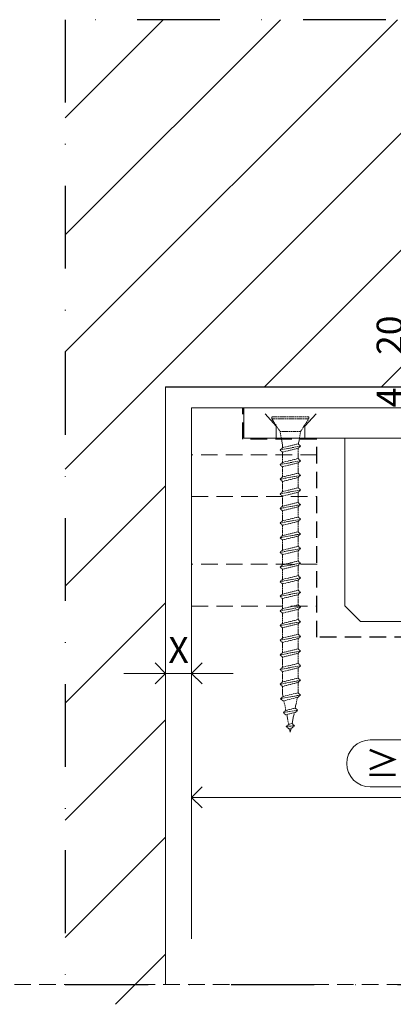
# Model space of a CAD drawing. Units: millimetres. Extents: x 15386 to 33303, y 283 to 1629.
# Drawn here: x 16358 to 16430, y 589 to 778 of the extents above; entities that cross this region are included whole.
import ezdxf

# ---------------------------------------------------------------- set-up
doc = ezdxf.new("R2010")
doc.units = ezdxf.units.MM
doc.header["$LTSCALE"] = 0.25
doc.header["$PDMODE"] = 35
doc.header["$PDSIZE"] = -10
for name, pattern in [('ACAD_ISO02W100', [15, 12, -3]), ('DASHDOTX2', [50.8, 25.4, -12.7, 0, -12.7]), ('DASHED', [19.05, 12.7, -6.35])]:
    doc.linetypes.add(name, pattern=pattern)
doc.layers.get('0').update_dxf_attribs({"lineweight": 20})
doc.layers.get('Defpoints').update_dxf_attribs({"color": 3})
for name, color, linetype, lineweight in [('dunne lijn', 7, 'Continuous', 15), ('FJ hulplijnen', 252, 'Continuous', 20), ('FJ maatvoering', 250, 'Continuous', 18), ('FJ maatvoering @ 2', 250, 'Continuous', 18), ('FJ onderdelen', 7, 'Continuous', 35), ('FJ sparingen', 251, 'Continuous', 20)]:
    doc.layers.add(name, color=color, linetype=linetype, lineweight=lineweight)
doc.layers.add('FJ defpoints', color=2, linetype='DASHDOTX2', plot=False)
doc.styles.get("Standard").update_dxf_attribs({"font": 'txt', "height": 2.5})
doc.dimstyles.new('Copy of FritsJurgens', dxfattribs={"dimscale": 15, "dimtxt": 2.5, "dimasz": 2, "dimexe": 1, "dimexo": 2, "dimgap": 1, "dimtad": 1, "dimdec": 1, "dimzin": 12, "dimdsep": 46, "dimtxsty": 'Standard', "dimblk": 'OPEN90', "dimcen": -1, "dimclrd": 256, "dimclre": 8, "dimclrt": 7, "dimadec": 1, "dimazin": 3, "dimtfac": 0.5, "dimtdec": 1, "dimtix": 1, "dimtmove": 0, "dimatfit": 3, "dimldrblk": 'OPEN30', "dimfxl": 3, "dimtvp": 78.125, "dimtolj": 1, "dimtzin": 13, "dimlwd": -1, "dimlwe": -1, "dimarcsym": 0})

# ---------------------------------------------------------------- blocks, each defined once
blk = doc.blocks.new('schroef')
at = {"linetype": 'ACAD_ISO02W100', "lineweight": 9, "ltscale": 0.1}
for points in [[(0.18, 48.2), (0, 48.76), (-0.19, 48.14)], [(0.97, 47.89), (0.38, 47.55), (-0.42, 47.42), (-1.01, 47.76), (0.97, 47.89), (0.38, 48.23), (-0.42, 48.11), (-1.01, 47.76)], [(-0.42, 47.42), (-0.95, 45.76)], [(0.86, 46.04), (0.38, 47.55)], [(1.65, 45.74), (1.06, 45.39), (-1.17, 45.04), (-1.76, 45.38), (1.65, 45.74), (1.06, 46.08), (-1.17, 45.72), (-1.76, 45.38)], [(-1.17, 45.04), (-1.7, 43.38)], [(1.54, 43.89), (1.06, 45.39)], [(2.33, 43.58), (1.74, 43.24), (-1.87, 42.67), (-2.46, 43.01), (2.33, 43.58), (1.74, 43.92), (-1.87, 43.35), (-2.46, 43.01)], [(-1.87, 42.67), (-1.87, 41.08)], [(1.87, 41.68), (1.87, 42.83), (1.74, 43.24)], [(2.46, 41.34), (1.87, 41), (-1.87, 40.4), (-2.46, 40.74), (2.46, 41.34), (1.87, 41.68), (-1.87, 41.08), (-2.46, 40.74)], [(-1.87, 40.4), (-1.87, 38.82)], [(1.87, 39.41), (1.87, 41)], [(-2.46, 38.48), (-1.87, 38.82), (1.87, 39.41), (2.46, 39.07), (-2.46, 38.48), (-1.87, 38.14), (1.87, 38.73), (2.46, 39.07)], [(-1.87, 38.14), (-1.87, 36.56)], [(1.87, 37.15), (1.87, 38.73)], [(2.46, 36.81), (1.87, 36.47), (-1.87, 35.88), (-2.46, 36.22), (2.46, 36.81), (1.87, 37.15), (-1.87, 36.56), (-2.46, 36.22)], [(-1.87, 35.88), (-1.87, 34.29)], [(1.87, 34.89), (1.87, 36.47)], [(-2.46, 33.95), (-1.87, 34.29), (1.87, 34.89), (2.46, 34.55), (-2.46, 33.95), (-1.87, 33.61), (1.87, 34.2), (2.46, 34.55)], [(-1.87, 33.61), (-1.87, 32.03)], [(1.87, 32.62), (1.87, 34.2)], [(2.46, 32.28), (1.87, 31.94), (-1.87, 31.35), (-2.46, 31.69), (2.46, 32.28), (1.87, 32.62), (-1.87, 32.03), (-2.46, 31.69)], [(-1.87, 31.35), (-1.87, 29.77)], [(1.87, 30.36), (1.87, 31.94)], [(-2.46, 29.43), (-1.87, 29.77), (1.87, 30.36), (2.46, 30.02), (-2.46, 29.43), (-1.87, 29.08), (1.87, 29.68), (2.46, 30.02)], [(-1.87, 29.08), (-1.87, 27.5)], [(1.87, 28.09), (1.87, 29.68)], [(2.46, 27.75), (1.87, 27.41), (-1.87, 26.82), (-2.46, 27.16), (2.46, 27.75), (1.87, 28.09), (-1.87, 27.5), (-2.46, 27.16)], [(1.87, 25.83), (1.87, 27.41)], [(-1.87, 26.82), (-1.87, 25.24)], [(-2.46, 24.9), (-1.87, 25.24), (1.87, 25.83), (2.46, 25.49), (-2.46, 24.9), (-1.87, 24.56), (1.87, 25.15), (2.46, 25.49)], [(-1.87, 24.56), (-1.87, 22.97)], [(1.87, 23.57), (1.87, 25.15)], [(2.46, 23.23), (1.87, 22.89), (-1.87, 22.29), (-2.46, 22.63), (2.46, 23.23), (1.87, 23.57), (-1.87, 22.97), (-2.46, 22.63)], [(1.87, 21.3), (1.87, 22.89)], [(-1.87, 22.29), (-1.87, 20.71)], [(-2.46, 20.37), (-1.87, 20.71), (1.87, 21.3), (2.46, 20.96), (-2.46, 20.37), (-1.87, 20.03), (1.87, 20.62), (2.46, 20.96)], [(-1.87, 20.03), (-1.87, 18.45)], [(1.87, 19.04), (1.87, 20.62)], [(2.46, 18.7), (1.87, 18.36), (-1.87, 17.77), (-2.46, 18.11), (2.46, 18.7), (1.87, 19.04), (-1.87, 18.45), (-2.46, 18.11)], [(1.87, 16.78), (1.87, 18.36)], [(-2.46, 15.84), (-1.87, 16.18), (1.87, 16.78), (2.46, 16.43), (-2.46, 15.84), (-1.87, 15.5), (1.87, 16.09), (2.46, 16.43)], [(-1.87, 17.77), (-1.87, 16.18)], [(-1.87, 15.5), (-1.87, 13.92)], [(1.87, 14.51), (1.87, 16.09)], [(2.46, 14.17), (1.87, 13.83), (-1.87, 13.24), (-2.46, 13.58), (2.46, 14.17), (1.87, 14.51), (-1.87, 13.92), (-2.46, 13.58)], [(1.87, 12.25), (1.87, 13.83)], [(-2.46, 11.31), (-1.87, 11.66), (1.87, 12.25), (2.46, 11.91), (-2.46, 11.31), (-1.87, 10.97), (1.87, 11.57), (2.46, 11.91)], [(-1.87, 13.24), (-1.87, 11.66)], [(-1.87, 10.97), (-1.87, 9.39)], [(1.87, 9.98), (1.87, 11.57)], [(2.46, 9.64), (1.87, 9.3), (-1.87, 8.71), (-2.46, 9.05), (2.46, 9.64), (1.87, 9.98), (-1.87, 9.39), (-2.46, 9.05)], [(1.87, 7.72), (1.87, 9.3)], [(-2.46, 6.79), (-1.87, 7.13), (1.87, 7.72), (2.46, 7.38), (-2.46, 6.79), (-1.87, 6.45), (1.87, 7.04), (2.46, 7.38)], [(-1.87, 8.71), (-1.87, 7.13)], [(-1.87, 6.45), (-1.87, 4.86)], [(1.87, 5.46), (1.87, 7.04)], [(-2.46, 4.52), (-1.87, 4.86), (1.87, 5.46), (2.46, 5.12), (-2.46, 4.52), (-1.87, 4.18), (1.87, 4.77), (2.46, 5.12)], [(1.87, 4.33), (1.87, 4.77)], [(-1.94, 4.22), (-2.46, 2.26)], [(1.87, 4.33), (2.46, 2.26)], [(4.43, 0.3), (2.46, 2.26), (-2.46, 2.26), (-4.43, 0.3), (4.43, 0.3), (4.43, 0), (-4.43, 0), (-4.43, 0.3)]]:
    blk.add_lwpolyline(points, dxfattribs=at)
blk = doc.blocks.new('_Open90')
at = {"color": 0, "linetype": 'ByBlock', "lineweight": -2}
for p, q in [((-0.5, 0.5), (0, 0)), ((0, 0), (-1, 0)), ((0, 0), (-0.5, -0.5))]:
    blk.add_line(p, q, dxfattribs=at)
blk = doc.blocks.new('*D132')
at = {"layer": 'Defpoints', "color": 0, "ltscale": 0.5}
for p in [(16486.44, 659.8), (16391.44, 640.58), (16486.44, 629.11)]:
    blk.add_point(p, dxfattribs=at)
at = {"layer": 'FJ maatvoering', "color": 8, "ltscale": 0.5}
for p, q in [((16486.44, 655.8), (16486.44, 627.11)), ((16391.44, 636.58), (16391.44, 627.11))]:
    blk.add_line(p, q, dxfattribs=at)
at = {"layer": 'FJ maatvoering', "ltscale": 0.5}
for p, q in [((16452.17, 640.11), (16425.71, 640.11)), ((16425.71, 631.11), (16452.17, 631.11)), ((16395.44, 629.11), (16482.44, 629.11))]:
    blk.add_line(p, q, dxfattribs=at)
at = {"layer": 'FJ maatvoering', "linetype": 'Continuous', "ltscale": 0.5}
for centre, start, end in [((16425.71, 635.61), 90, 270), ((16452.17, 635.61), 270, 90)]:
    blk.add_arc(centre, 4.5, start, end, dxfattribs=at)
at = {"layer": 'FJ maatvoering', "ltscale": 0.5, "xscale": 4, "yscale": 4, "zscale": 4, "rotation": 180}
blk.add_blockref('_Open90', (16391.44, 629.11), dxfattribs=at)
at = {"layer": 'FJ maatvoering', "ltscale": 0.5, "xscale": 4, "yscale": 4, "zscale": 4}
blk.add_blockref('_Open90', (16486.44, 629.11), dxfattribs=at)
at = {"layer": 'FJ maatvoering', "color": 7, "ltscale": 0.5, "insert": (16438.94, 635.61), "char_height": 5, "attachment_point": 5}
blk.add_mtext('\\A1;≥ 91mm', dxfattribs=at)
blk = doc.blocks.new('_Open30')
at = {"color": 0, "linetype": 'ByBlock', "lineweight": -2}
for p, q in [((-1, 0.268), (0, 0)), ((0, 0), (-1, -0.268)), ((0, 0), (-1, 0))]:
    blk.add_line(p, q, dxfattribs=at)
blk = doc.blocks.new('*D133')
at = {"layer": 'Defpoints', "color": 0}
for p in [(16386.44, 679.8), (16391.44, 652.89), (16391.44, 652.89)]:
    blk.add_point(p, dxfattribs=at)
at = {"layer": 'FJ maatvoering', "color": 8}
for p, q in [((16386.44, 675.8), (16386.44, 650.89)), ((16391.44, 656.89), (16391.44, 654.89))]:
    blk.add_line(p, q, dxfattribs=at)
at = {"layer": 'FJ maatvoering'}
for p, q in [((16382.44, 652.89), (16378.44, 652.89)), ((16386.44, 652.89), (16391.44, 652.89)), ((16395.44, 652.89), (16399.44, 652.89))]:
    blk.add_line(p, q, dxfattribs=at)
at = {"layer": 'FJ maatvoering', "xscale": 4, "yscale": 4, "zscale": 4}
blk.add_blockref('_Open90', (16386.44, 652.89), dxfattribs=at)
at = {"layer": 'FJ maatvoering', "xscale": 4, "yscale": 4, "zscale": 4, "rotation": 180}
blk.add_blockref('_Open90', (16391.44, 652.89), dxfattribs=at)
at = {"layer": 'FJ maatvoering', "color": 7, "insert": (16388.94, 657.39), "char_height": 5, "attachment_point": 5}
blk.add_mtext('\\A1;X', dxfattribs=at)
blk = doc.blocks.new('*D134')
at = {"layer": 'Defpoints', "color": 0}
for p in [(16433.94, 727.62), (16485.68, 727.62), (16446.44, 707.8)]:
    blk.add_point(p, dxfattribs=at)
at = {"layer": 'FJ maatvoering', "color": 8}
for p, q in [((16481.68, 727.62), (16431.94, 727.62)), ((16442.44, 707.8), (16431.94, 707.8))]:
    blk.add_line(p, q, dxfattribs=at)
at = {"layer": 'FJ maatvoering'}
blk.add_line((16433.94, 711.8), (16433.94, 723.62), dxfattribs=at)
at = {"layer": 'FJ maatvoering', "xscale": 4, "yscale": 4, "zscale": 4}
for p, rotation in [((16433.94, 727.62), 90), ((16433.94, 707.8), 270)]:
    blk.add_blockref('_Open90', p, dxfattribs=dict(at, rotation=rotation))
at = {"layer": 'FJ maatvoering', "color": 7, "insert": (16429.44, 717.71), "char_height": 5, "attachment_point": 5, "rotation": 90}
blk.add_mtext('\\A1;20', dxfattribs=at)
blk = doc.blocks.new('*D135')
at = {"layer": 'Defpoints', "color": 0}
for p in [(16446.44, 707.8), (16433.94, 703.8), (16446.44, 703.8)]:
    blk.add_point(p, dxfattribs=at)
at = {"layer": 'FJ maatvoering'}
for p, q in [((16433.94, 711.8), (16433.94, 715.8)), ((16433.94, 707.8), (16433.94, 703.8)), ((16433.94, 699.8), (16433.94, 695.8))]:
    blk.add_line(p, q, dxfattribs=at)
at = {"layer": 'FJ maatvoering', "color": 8}
for p, q in [((16442.44, 707.8), (16431.94, 707.8)), ((16442.44, 703.8), (16431.94, 703.8))]:
    blk.add_line(p, q, dxfattribs=at)
at = {"layer": 'FJ maatvoering', "xscale": 4, "yscale": 4, "zscale": 4}
for p, rotation in [((16433.94, 707.8), 270), ((16433.94, 703.8), 90)]:
    blk.add_blockref('_Open90', p, dxfattribs=dict(at, rotation=rotation))
at = {"layer": 'FJ maatvoering', "color": 7, "insert": (16429.44, 705.8), "char_height": 5, "attachment_point": 5, "rotation": 90}
blk.add_mtext('\\A1;4', dxfattribs=at)

msp = doc.modelspace()

# ---------------------------------------------------------------- hatches: boundary and pattern name
at = {"layer": 'FJ hulplijnen'}
h = msp.add_hatch(dxfattribs=at)
h.set_pattern_fill('ANSI31', color=256, scale=5, style=0)
h.set_pattern_definition([(45, (8922.674, 521.54), (-11.22532, 11.22532), [])])
h.paths.add_polyline_path([(16587.942, 707.802), (16587.942, 778.223), (16367.208, 778.223), (16367.208, 589.429), (16386.44, 589.429), (16386.44, 707.802)])

# ---------------------------------------------------------------- linework, layer by layer
at = {"ltscale": 0.5}
msp.add_line((16386.44, 593.255), (16386.44, 707.802), dxfattribs=at)
at = {"lineweight": 25, "ltscale": 0.5}
msp.add_line((16386.44, 707.802), (16477.927, 707.802), dxfattribs=at)
at = {"color": 251, "linetype": 'ACAD_ISO02W100', "lineweight": 9}
msp.add_line((16401.24, 703.802), (16566.64, 703.802), dxfattribs=at)
at = {"layer": 'Defpoints', "linetype": 'DASHED', "lineweight": 9}
msp.add_line((15385.886, 593.255), (20819.1, 593.255), dxfattribs=at)
at = {"layer": 'dunne lijn', "color": 155, "lineweight": 18}
msp.add_lwpolyline([(16586.875, 703.802), (16431.44, 703.802), (16391.44, 703.802), (16391.44, 601.977)], dxfattribs=at)
at = {"layer": 'FJ defpoints', "linetype": 'DASHDOTX2', "ltscale": 2.5}
msp.add_lwpolyline([(16587.942, 778.223), (16367.208, 778.223), (16367.208, 593.255), (16587.942, 593.255)], close=True, dxfattribs=at)
at = {"layer": 'FJ onderdelen', "lineweight": 18, "ltscale": 0.5}
msp.add_line((16401.44, 701.802), (16401.44, 703.802), dxfattribs=at)
at = {"layer": 'FJ onderdelen', "lineweight": 18}
for p, q in [((16410.44, 703.802), (16401.44, 703.802)), ((16401.44, 703.802), (16401.44, 698.002)), ((16410.44, 703.802), (16557.44, 703.802)), ((16401.44, 698.002), (16420.84, 698.002)), ((16420.84, 698.002), (16425.99, 698.002)), ((16420.84, 698.002), (16425.99, 698.002)), ((16420.84, 698.002), (16420.84, 665.852)), ((16420.84, 698.002), (16425.99, 698.002)), ((16420.84, 698.002), (16420.84, 665.852)), ((16425.99, 698.002), (16429.99, 698.002)), ((16425.99, 698.002), (16429.99, 698.002)), ((16425.99, 698.002), (16429.99, 698.002)), ((16429.99, 698.002), (16437.44, 698.002)), ((16429.99, 698.002), (16437.44, 698.002)), ((16429.99, 698.002), (16437.44, 698.002)), ((16420.84, 665.852), (16423.84, 662.852)), ((16420.84, 665.852), (16423.84, 662.852)), ((16423.84, 662.852), (16514.84, 662.852))]:
    msp.add_line(p, q, dxfattribs=at)
at = {"layer": 'FJ onderdelen', "linetype": 'DASHED', "lineweight": 18}
for p, q in [((16407.69, 700.302), (16404.44, 703.802)), ((16413.19, 700.302), (16416.44, 703.802))]:
    msp.add_line(p, q, dxfattribs=at)
at = {"layer": 'FJ onderdelen', "linetype": 'DASHED', "lineweight": 18, "ltscale": 2.5}
for p, q in [((16407.69, 698.002), (16407.69, 700.302)), ((16413.19, 698.002), (16413.19, 700.302))]:
    msp.add_line(p, q, dxfattribs=at)
at = {"layer": 'FJ sparingen', "linetype": 'DASHED', "lineweight": 18}
for p, q in [((16415.488, 694.803), (16391.488, 694.803)), ((16391.44, 686.802), (16415.44, 686.802)), ((16415.517, 673.805), (16391.517, 673.805)), ((16391.44, 665.802), (16415.44, 665.802))]:
    msp.add_line(p, q, dxfattribs=at)
at = {"layer": 'FJ sparingen', "linetype": 'DASHED', "lineweight": 25}
msp.add_lwpolyline([(16566.64, 703.802), (16566.64, 697.802), (16552.584, 697.802), (16552.584, 659.802), (16415.44, 659.802), (16415.44, 697.802), (16401.24, 697.802), (16401.24, 703.802)], dxfattribs=at)

# ---------------------------------------------------------------- block references
at = {"layer": 'FJ hulplijnen', "xscale": 0.7999999999992724, "yscale": 1.240000000000009, "rotation": 180}
msp.add_blockref('schroef', (16410.373, 702.073), dxfattribs=at)

# ---------------------------------------------------------------- dimensions: what is measured, and where the dimension line sits
at = {"layer": 'FJ maatvoering @ 2'}
for base, p2, override, picture, middle in [((16433.94, 727.622), (16485.68, 727.622), {"dimscale": 2, "dimdec": 0, "dimtix": 1, "dimtofl": 1, "dimtmove": 0, "dimatfit": 3}, '*D134', (16429.44, 717.712)), ((16433.94, 703.802), (16446.44, 703.802), {"dimscale": 2, "dimtix": 1, "dimtofl": 1, "dimtmove": 0, "dimatfit": 3}, '*D135', (16429.44, 705.802))]:
    dim = msp.add_linear_dim(base=base, p1=(16446.44, 707.802), p2=p2, angle=90, dimstyle='Copy of FritsJurgens', override=override, dxfattribs=at)
    dim.commit()
    dim.dimension.update_dxf_attribs({"geometry": picture, "text_midpoint": middle})
dim = msp.add_linear_dim(base=(16391.44, 652.889), p1=(16386.44, 679.802), p2=(16391.44, 652.889), text='X', dimstyle='Copy of FritsJurgens', override={"dimscale": 2, "dimtix": 1, "dimtofl": 1, "dimtmove": 0, "dimatfit": 3}, dxfattribs=at)
dim.commit()
dim.dimension.update_dxf_attribs({"geometry": '*D133', "text_midpoint": (16388.94, 657.389)})
at = {"layer": 'FJ maatvoering @ 2', "ltscale": 0.5}
dim = msp.add_linear_dim(base=(16486.44, 629.112), p1=(16391.44, 640.582), p2=(16486.44, 659.802), text='≥ 91mm', dimstyle='Copy of FritsJurgens', override={"dimscale": 2, "dimtix": 1, "dimtofl": 1, "dimtmove": 0, "dimatfit": 3}, dxfattribs=at)
dim.commit()
dim.dimension.update_dxf_attribs({"geometry": '*D132', "text_midpoint": (16438.94, 635.612)})

doc.saveas('drawing.dxf')
